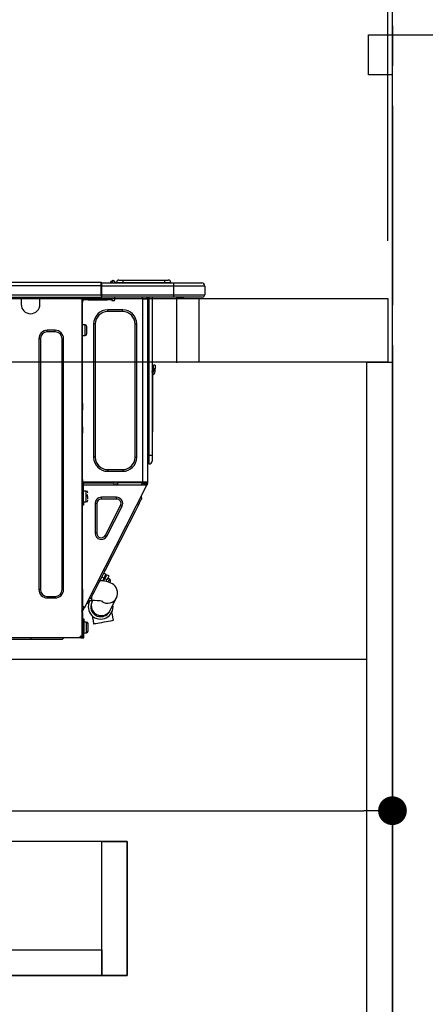
# Model space of a CAD drawing. Extents: x 0 to 26473, y -25 to 8845.
# Drawn here: x 7049 to 7303, y 2470 to 3086 of the extents above; entities that cross this region are included whole.
import ezdxf

# ---------------------------------------------------------------- set-up
doc = ezdxf.new("R2010")
doc.units = 0
doc.header["$LTSCALE"] = 50
doc.header["$MEASUREMENT"] = 0
doc.linetypes.add('CENTER', pattern=[2, 1.25, -0.25, 0.25, -0.25])
doc.linetypes.add('HIDDEN', pattern=[0.375, 0.25, -0.125])
doc.layers.get('0').update_dxf_attribs({"linetype": 'CONTINUOUS'})
doc.layers.get('DEFPOINTS').update_dxf_attribs({"color": 146, "linetype": 'CONTINUOUS'})
for name, color, linetype in [('111-壁仕上', 3, 'CONTINUOUS'), ('121-キャビネット（中）', 253, 'HIDDEN'), ('122-扉', 6, 'CONTINUOUS'), ('126-甲板', 2, 'CONTINUOUS'), ('150-機器', 8, 'CONTINUOUS'), ('166-寸法B', 11, 'CONTINUOUS')]:
    doc.layers.add(name, color=color, linetype=linetype)
doc.styles.add('KH001', font='txt')
doc.dimstyles.new('KH1xx030', dxfattribs={"dimscale": 30, "dimtxt": 2, "dimasz": 0.6, "dimexe": 0.3, "dimexo": 1.2, "dimgap": 0.5, "dimtad": 3, "dimdec": 1, "dimdsep": 46, "dimlunit": 6, "dimtxsty": 'KH001', "dimblk": 'DOT', "dimcen": 1, "dimdle": 1, "dimclrd": 256, "dimclre": 256, "dimclrt": 256, "dimadec": 0, "dimazin": 0, "dimtfac": 1, "dimtdec": 1, "dimtix": 1, "dimtmove": 2, "dimatfit": 3, "dimldrblk": 'CLOSEDBLANK', "dimfxl": 1, "dimtolj": 1, "dimtzin": 0, "dimlwd": -1, "dimlwe": -1, "dimarcsym": 0})

# ---------------------------------------------------------------- blocks, each defined once
blk = doc.blocks.new('HT-F6S_D')
at = {"layer": '150-機器', "color": 13, "linetype": 'Continuous'}
for p, q in [((75.61, 9.2), (429.43, 9.2)), ((75.61, 7.24), (429.43, 7.24)), ((429.43, 9.2), (429.43, 9.2)), ((429.43, 7.24), (429.43, 9.2)), ((429.43, 1.47), (429.43, 7.24)), ((429.43, 7.24), (429.72, 7.24)), ((429.72, 8.91), (429.72, 8.81)), ((429.72, 8.91), (429.72, 7.24)), ((429.72, 8.82), (429.72, 8.91)), ((429.72, 8.81), (429.72, 8.82)), ((429.72, 8.81), (429.72, 6.85)), ((429.72, 8.81), (474.75, 8.81)), ((429.72, 8.71), (429.72, 8.65)), ((429.72, 6.85), (429.72, 8.32)), ((429.72, 7.24), (429.72, 0.59)), ((474.75, 6.85), (429.72, 6.85)), ((429.72, 1.47), (429.72, 6.85)), ((435.45, 9.24), (435.05, 8.93)), ((435.46, 9.25), (435.45, 9.24)), ((435.46, 9.25), (435.94, 9.86)), ((435.57, 8.81), (435.62, 8.87)), ((436.71, 10.22), (435.62, 8.87)), ((435.62, 8.87), (436.57, 8.87)), ((435.94, 9.86), (435.97, 9.89)), ((435.97, 9.89), (435.98, 9.91)), ((435.98, 9.91), (435.98, 9.91)), ((436.57, 8.87), (436.75, 9.63)), ((436.57, 8.87), (436.86, 8.81)), ((436.73, 10.26), (436.71, 10.22)), ((436.87, 10.22), (436.71, 10.22)), ((436.74, 10.27), (436.73, 10.26)), ((436.75, 10.28), (436.74, 10.27)), ((436.75, 10.28), (436.87, 10.28)), ((436.75, 9.63), (436.87, 10.22)), ((436.87, 10.22), (436.87, 10.28)), ((438.04, 9.1), (438.04, 9.05)), ((438.04, 8.81), (438.04, 9.1)), ((438.04, 9.05), (438.04, 8.81)), ((439.02, 9.01), (442.94, 9.01)), ((439.02, 9.01), (439.02, 8.81)), ((440.59, 10.57), (442.94, 10.57)), ((442.94, 10.57), (442.94, 9.01)), ((442.94, 10.57), (469.08, 10.57)), ((442.94, 9.01), (469.08, 9.01)), ((442.94, 9.01), (442.94, 8.81)), ((469.08, 10.57), (469.08, 9.01)), ((469.08, 10.57), (471.43, 10.57)), ((469.08, 9.01), (472.99, 9.01)), ((469.08, 9.01), (469.08, 8.81)), ((472.99, 9.01), (472.99, 8.81)), ((472.99, 8.81), (472.99, 9.01)), ((474.75, 8.81), (492.38, 8.81)), ((474.75, 8.81), (474.75, 6.85)), ((494.33, 6.85), (474.75, 6.85)), ((474.75, 6.85), (474.75, 1.47)), ((492.38, 8.81), (492.38, 8.81)), ((494.33, 6.85), (494.33, 1.47)), ((494.33, 6.85), (494.33, 6.85)), ((494.33, 6.85), (494.33, 1.47)), ((75.31, 0), (429.72, 0)), ((75.61, 1.47), (429.43, 1.47)), ((379.37, 0), (379.37, -0.69)), ((379.96, 0), (379.96, -0.1)), ((390.53, -0.1), (390.53, 0)), ((391.12, -0.69), (391.12, 0)), ((415.69, -0.2), (415.69, 0)), ((429.72, 1.47), (474.75, 1.47)), ((429.72, 0.59), (429.72, 1.47)), ((429.72, 0.59), (429.72, 0)), ((474.75, 0), (429.72, 0)), ((438.01, -1.76), (438.01, 0)), ((455.15, 0), (455.15, -0.69)), ((457.76, 0), (457.75, -1.17)), ((457.99, 0), (457.99, -0.69)), ((458.48, 0), (458.48, -0.69)), ((459.06, 0), (459.06, -99.17)), ((459.45, -99.17), (459.45, 0)), ((461.31, 0), (461.31, -99.17)), ((474.53, -0.05), (474.53, 0)), ((474.75, 1.47), (494.33, 1.47)), ((474.75, 1.47), (474.75, 0)), ((492.87, 0), (474.75, 0)), ((480.31, -0.59), (480.9, 0)), ((492.87, 0), (492.87, 0)), ((494.33, 1.47), (494.33, 1.47)), ((379.37, -0.69), (391.12, -0.69)), ((379.37, -0.69), (379.37, -4.6)), ((379.96, -0.1), (390.53, -0.1)), ((391.12, -4.6), (391.12, -0.69)), ((417.26, -1.17), (416.67, -1.17)), ((417.26, -1.17), (417.75, -1.17)), ((417.26, -1.17), (417.26, -212.45)), ((417.75, -3.13), (417.26, -3.13)), ((417.75, -1.17), (417.75, -3.13)), ((417.75, -2.25), (417.85, -2.25)), ((417.75, -66.67), (417.75, -3.13)), ((418.34, -1.76), (418.34, -1.17)), ((418.34, -1.17), (421.27, -1.17)), ((421.27, -1.76), (418.34, -1.76)), ((421.27, -1.17), (421.27, -1.76)), ((421.27, -1.17), (433.12, -1.17)), ((421.27, -1.76), (433.12, -1.76)), ((433.12, -1.76), (433.12, -1.17)), ((433.12, -1.17), (436.06, -1.17)), ((436.06, -1.76), (433.12, -1.76)), ((436.06, -1.17), (436.06, -1.76)), ((436.55, -2.25), (437.52, -2.25)), ((455.54, -116.01), (455.54, -1.16)), ((455.64, -1.17), (455.54, -1.16)), ((455.64, -1.17), (458.47, -1.17)), ((457.99, -0.69), (458.48, -0.69)), ((457.99, -1.17), (457.99, -0.69)), ((458.48, -1.16), (458.47, -1.17)), ((458.48, -0.69), (458.48, -1.16)), ((458.48, -1.16), (458.48, -116.01)), ((480.31, -0.59), (476.8, -0.59)), ((433.51, -9.1), (433.51, -8.03)), ((442.91, -8.03), (433.51, -8.03)), ((442.91, -9.1), (433.51, -9.1)), ((442.91, -9.1), (442.91, -8.03)), ((419.41, -17.43), (417.75, -17.43)), ((419.41, -20.76), (419.41, -17.43)), ((420.39, -23.1), (420.39, -18.41)), ((425.78, -16.84), (424.7, -16.84)), ((424.7, -16.84), (424.7, -100.35)), ((425.78, -16.84), (425.78, -100.35)), ((450.64, -100.35), (450.64, -16.84)), ((450.64, -16.84), (451.72, -16.84)), ((451.72, -100.35), (451.72, -16.84)), ((400.62, -20.85), (395.72, -20.85)), ((395.72, -21.83), (395.72, -20.85)), ((400.62, -21.83), (395.72, -21.83)), ((400.62, -21.83), (400.62, -20.85)), ((417.75, -24.08), (419.41, -24.08)), ((419.41, -24.08), (419.41, -20.76)), ((390.43, -26.14), (390.43, -183.17)), ((391.41, -26.14), (390.43, -26.14)), ((391.41, -26.14), (391.41, -183.17)), ((404.92, -183.17), (404.92, -26.14)), ((404.92, -26.14), (405.9, -26.14)), ((405.9, -183.17), (405.9, -26.14)), ((462.29, -44.74), (462.29, -42.78)), ((463.27, -42.78), (462.29, -42.78)), ((463.27, -42.78), (463.27, -44.74)), ((461.46, -47.04), (461.31, -46.38)), ((461.63, -48.71), (461.63, -82.46)), ((462.29, -44.74), (462.29, -46.7)), ((462.29, -44.74), (463.27, -44.74)), ((463.27, -46.7), (463.27, -44.74)), ((417.26, -66.67), (417.75, -66.67)), ((417.75, -66.67), (417.75, -68.63)), ((417.75, -68.63), (417.26, -68.63)), ((417.75, -69.12), (417.26, -69.12)), ((417.26, -70.1), (417.75, -70.1)), ((417.26, -70.59), (417.75, -70.59)), ((417.75, -68.63), (417.75, -69.12)), ((417.75, -69.12), (417.75, -70.1)), ((417.75, -70.1), (417.75, -70.59)), ((417.75, -81.36), (417.75, -70.59)), ((417.26, -81.36), (417.75, -81.36)), ((417.75, -81.85), (417.26, -81.85)), ((417.26, -82.83), (417.75, -82.83)), ((417.26, -83.31), (417.75, -83.31)), ((417.75, -85.27), (417.26, -85.27)), ((417.75, -81.36), (417.75, -81.85)), ((417.75, -81.85), (417.75, -82.83)), ((417.75, -82.83), (417.75, -83.31)), ((417.75, -83.31), (417.75, -85.27)), ((417.75, -116.5), (417.75, -85.27)), ((461.31, -82.46), (461.63, -82.46)), ((461.63, -84.42), (461.31, -84.42)), ((461.63, -82.46), (461.63, -84.42)), ((425.78, -100.35), (424.7, -100.35)), ((450.64, -100.35), (451.72, -100.35)), ((459.06, -99.17), (458.48, -99.17)), ((459.06, -99.17), (459.06, -104.56)), ((459.45, -99.17), (459.06, -99.17)), ((459.45, -104.56), (459.06, -104.56)), ((459.45, -104.56), (459.45, -99.17)), ((461.31, -99.17), (459.45, -99.17)), ((461.31, -99.17), (461.31, -102.7)), ((433.51, -108.08), (442.91, -108.08)), ((433.51, -108.08), (433.51, -109.16)), ((433.51, -109.16), (442.91, -109.16)), ((442.91, -108.08), (442.91, -109.16)), ((417.26, -116.99), (417.94, -116.99)), ((417.75, -114.35), (417.85, -114.35)), ((417.82, -116.31), (417.75, -116.31)), ((418.43, -116.5), (417.75, -116.5)), ((417.81, -116.99), (417.79, -117.58)), ((417.82, -116.31), (417.81, -116.5)), ((417.85, -114.35), (417.82, -116.31)), ((455.54, -116.01), (417.82, -116.01)), ((418.8, -116.31), (417.82, -116.31)), ((417.94, -116.99), (417.94, -128.35)), ((418.43, -128.35), (418.43, -116.5)), ((418.8, -116.01), (418.8, -116.31)), ((418.8, -116.31), (437.5, -116.31)), ((437.52, -117.58), (437.5, -116.31)), ((438.76, -117.58), (438.73, -116.01)), ((439.71, -116.01), (439.73, -117.58)), ((440.15, -116.04), (440.15, -116.01)), ((440.16, -116.16), (440.15, -116.04)), ((440.17, -116.24), (440.16, -116.16)), ((440.17, -116.29), (440.17, -116.24)), ((440.17, -116.31), (440.17, -116.29)), ((440.46, -116.31), (440.17, -116.31)), ((440.47, -116.04), (440.46, -116.16)), ((440.46, -116.16), (440.46, -116.24)), ((440.46, -116.24), (440.46, -116.29)), ((440.46, -116.29), (440.46, -116.31)), ((441.54, -116.31), (440.46, -116.31)), ((440.47, -116.01), (440.47, -116.04)), ((441.54, -116.31), (441.53, -116.01)), ((453.91, -116.31), (441.54, -116.31)), ((453.91, -116.31), (453.9, -116.01)), ((454.99, -116.31), (453.91, -116.31)), ((454.75, -117.58), (455.3, -116.53)), ((454.97, -116.04), (454.97, -116.01)), ((454.98, -116.16), (454.97, -116.04)), ((454.99, -116.24), (454.98, -116.16)), ((454.99, -116.29), (454.99, -116.24)), ((454.99, -116.31), (454.99, -116.29)), ((455.27, -116.31), (454.99, -116.31)), ((455.28, -116.24), (455.27, -116.29)), ((455.27, -116.29), (455.27, -116.31)), ((455.28, -116.01), (455.28, -116.04)), ((455.28, -116.04), (455.28, -116.16)), ((455.28, -116.16), (455.28, -116.24)), ((455.3, -116.53), (455.31, -116.01)), ((458.48, -116.01), (455.54, -116.01)), ((456.28, -116.79), (455.86, -117.58)), ((456.07, -117.58), (456.47, -116.83)), ((456.29, -116.01), (456.28, -116.79)), ((456.47, -116.83), (456.49, -116.01)), ((457.25, -117.03), (456.96, -117.58)), ((457.05, -117.58), (457.5, -116.7)), ((457.27, -116.01), (457.25, -117.03)), ((457.5, -116.7), (457.5, -116.01)), ((457.6, -117.58), (457.99, -116.82)), ((457.81, -117.23), (457.85, -117.14)), ((457.99, -116.88), (457.85, -117.14)), ((457.85, -117.14), (458.29, -117.37)), ((457.99, -116.5), (457.99, -116.01)), ((458.48, -116.5), (457.99, -116.5)), ((457.99, -116.88), (457.99, -116.5)), ((458.48, -116.99), (458.29, -117.37)), ((458.48, -116.01), (458.48, -116.5)), ((458.48, -116.99), (458.48, -116.5)), ((417.26, -117.58), (417.75, -117.58)), ((417.75, -119.54), (417.26, -119.54)), ((417.75, -117.58), (417.75, -119.54)), ((417.75, -117.58), (417.94, -117.58)), ((417.75, -183.04), (417.75, -119.54)), ((417.94, -122.97), (417.75, -122.97)), ((418.43, -117.58), (457.63, -117.58)), ((420.1, -121.59), (418.43, -121.59)), ((419.11, -194.25), (458.06, -117.8)), ((420.1, -128.25), (420.1, -121.59)), ((457.63, -117.57), (457.64, -117.55)), ((457.63, -117.58), (457.63, -117.57)), ((458.06, -117.8), (457.63, -117.58)), ((457.64, -117.55), (457.66, -117.51)), ((457.66, -117.51), (457.69, -117.45)), ((457.69, -117.45), (457.73, -117.39)), ((457.73, -117.39), (457.76, -117.31)), ((457.76, -117.31), (457.81, -117.23)), ((458.07, -117.79), (458.06, -117.8)), ((458.08, -117.77), (458.07, -117.79)), ((458.1, -117.73), (458.08, -117.77)), ((458.13, -117.67), (458.1, -117.73)), ((458.16, -117.61), (458.13, -117.67)), ((458.2, -117.53), (458.16, -117.61)), ((458.24, -117.45), (458.2, -117.53)), ((458.29, -117.37), (458.24, -117.45)), ((417.75, -126.88), (417.94, -126.88)), ((417.94, -128.35), (418.43, -128.35)), ((417.94, -130.31), (417.94, -128.35)), ((418.43, -128.25), (420.1, -128.25)), ((418.43, -128.35), (418.43, -130.31)), ((421.08, -124.04), (419.61, -124.04)), ((419.61, -124.53), (421.08, -124.53)), ((421.08, -126.53), (421.08, -124.92)), ((426.76, -129.3), (425.68, -129.3)), ((425.68, -129.3), (425.68, -147.93)), ((426.76, -129.3), (426.76, -147.93)), ((429.56, -126.49), (429.56, -125.41)), ((439.06, -125.41), (429.56, -125.41)), ((439.06, -126.49), (429.56, -126.49)), ((439.06, -126.49), (439.06, -125.41)), ((452.76, -130.36), (453.52, -128.87)), ((453.52, -128.87), (454.13, -127.68)), ((454.13, -127.68), (454.57, -126.81)), ((454.93, -126.1), (454.51, -124.78)), ((454.57, -126.81), (454.84, -126.28)), ((454.84, -126.28), (454.93, -126.1)), ((418.43, -130.31), (417.94, -130.31)), ((432.06, -149.2), (441.56, -130.57)), ((433.02, -149.69), (442.52, -131.06)), ((441.56, -130.57), (442.52, -131.06)), ((449.74, -136.3), (450.85, -134.12)), ((450.85, -134.12), (451.87, -132.12)), ((451.87, -132.12), (452.76, -130.36)), ((446.04, -143.55), (447.31, -141.06)), ((447.31, -141.06), (448.55, -138.63)), ((448.55, -138.63), (449.74, -136.3)), ((426.76, -147.93), (425.68, -147.93)), ((431.91, -171.29), (446.04, -143.55)), ((446.04, -143.55), (445.17, -143.1)), ((432.06, -149.2), (433.02, -149.69)), ((430.64, -173.77), (431.91, -171.29)), ((431.91, -171.29), (431.04, -170.84)), ((427.1, -180.72), (428.22, -178.53)), ((428.22, -178.53), (429.41, -176.2)), ((429.96, -177.78), (428.66, -177.66)), ((429.41, -176.2), (430.64, -173.77)), ((429.85, -175.33), (431.25, -176.04)), ((431.62, -178.01), (429.96, -177.78)), ((431.25, -176.04), (430.33, -177.83)), ((431.08, -177.45), (430.64, -177.23)), ((430.85, -177.91), (431.68, -176.26)), ((432.42, -173.74), (431.02, -173.03)), ((431.25, -176.04), (431.73, -175.09)), ((433.32, -178.36), (431.62, -178.01)), ((432.17, -175.31), (431.68, -176.26)), ((431.68, -176.26), (433.08, -176.97)), ((431.73, -175.09), (432.1, -174.36)), ((432.1, -174.36), (432.34, -173.9)), ((432.54, -174.58), (432.17, -175.31)), ((432.34, -173.9), (432.42, -173.74)), ((433.08, -176.97), (432.46, -178.19)), ((432.77, -174.12), (432.54, -174.58)), ((432.85, -173.97), (432.77, -174.12)), ((434.25, -174.68), (432.85, -173.97)), ((433.56, -176.02), (433.08, -176.97)), ((434.58, -178.74), (433.32, -178.36)), ((433.94, -175.29), (433.56, -176.02)), ((434.78, -176.65), (433.56, -176.03)), ((433.84, -178.49), (433.88, -178.42)), ((433.88, -178.42), (434.3, -177.59)), ((434.17, -174.83), (433.94, -175.29)), ((434.25, -174.68), (434.17, -174.83)), ((434.3, -177.59), (434.6, -177)), ((435.57, -179.14), (434.58, -178.74)), ((434.6, -177), (434.76, -176.69)), ((434.76, -176.69), (434.78, -176.65)), ((434.78, -178.82), (434.81, -178.75)), ((434.81, -178.75), (434.99, -178.4)), ((434.99, -178.4), (435.11, -178.15)), ((435.11, -178.15), (435.21, -177.97)), ((391.41, -183.17), (390.43, -183.17)), ((404.92, -183.17), (405.9, -183.17)), ((417.26, -183.04), (417.75, -183.04)), ((417.75, -183.04), (417.75, -193.81)), ((424.43, -185.96), (425.19, -184.47)), ((425.19, -184.47), (426.09, -182.71)), ((426.09, -182.71), (427.1, -180.72)), ((436.46, -179.63), (435.57, -179.14)), ((437.31, -180.24), (436.46, -179.63)), ((438.1, -181.02), (437.31, -180.24)), ((438.79, -181.96), (438.1, -181.02)), ((439.34, -183.09), (438.79, -181.96)), ((439.68, -184.39), (439.34, -183.09)), ((439.74, -185.86), (439.68, -184.39)), ((395.72, -187.48), (395.72, -188.46)), ((395.72, -187.48), (400.62, -187.48)), ((395.72, -188.46), (400.62, -188.46)), ((400.62, -187.48), (400.62, -188.46)), ((421.24, -190.08), (423.65, -190.08)), ((421.6, -191.52), (421.87, -190.99)), ((423.02, -188.73), (421.7, -189.16)), ((421.87, -190.99), (422.31, -190.12)), ((422.31, -190.12), (422.34, -190.08)), ((423.02, -188.73), (423.11, -188.56)), ((423.11, -188.56), (423.38, -188.03)), ((423.38, -188.03), (423.82, -187.16)), ((423.57, -191.05), (423.56, -191.05)), ((423.58, -191.02), (423.57, -191.05)), ((423.6, -190.97), (423.58, -191.02)), ((423.64, -190.9), (423.6, -190.97)), ((423.68, -190.82), (423.64, -190.9)), ((423.65, -190.08), (423.65, -187.5)), ((423.73, -190.71), (423.68, -190.82)), ((423.8, -190.59), (423.73, -190.71)), ((423.87, -190.44), (423.8, -190.59)), ((423.82, -187.16), (424.43, -185.96)), ((424.05, -190.08), (423.87, -190.44)), ((435.15, -196.11), (439.05, -188.37)), ((439.05, -188.37), (439.51, -187.18)), ((439.51, -187.18), (439.74, -185.86)), ((417.75, -193.81), (417.26, -193.81)), ((417.26, -196.81), (418.45, -194.47)), ((418.24, -193.81), (417.75, -193.81)), ((417.75, -196.92), (418.89, -194.69)), ((417.75, -197.47), (417.75, -196.92)), ((419.11, -194.25), (418.24, -193.81)), ((418.45, -194.47), (418.49, -194.38)), ((418.89, -194.69), (418.45, -194.47)), ((418.49, -194.38), (418.54, -194.3)), ((418.54, -194.3), (418.58, -194.22)), ((418.58, -194.22), (418.61, -194.16)), ((418.61, -194.16), (418.64, -194.1)), ((418.64, -194.1), (418.66, -194.06)), ((418.66, -194.06), (418.67, -194.04)), ((418.67, -194.04), (418.67, -194.03)), ((418.93, -194.6), (418.89, -194.69)), ((418.97, -194.52), (418.93, -194.6)), ((419.01, -194.45), (418.97, -194.52)), ((419.04, -194.38), (419.01, -194.45)), ((419.07, -194.33), (419.04, -194.38)), ((419.09, -194.29), (419.07, -194.33)), ((419.11, -194.26), (419.09, -194.29)), ((419.11, -194.25), (419.11, -194.26)), ((421.51, -191.7), (420.19, -192.13)), ((421.51, -191.7), (421.6, -191.52)), ((434.84, -196.73), (434.85, -196.72)), ((434.85, -196.72), (434.86, -196.69)), ((434.86, -196.69), (434.89, -196.64)), ((434.89, -196.64), (434.92, -196.57)), ((434.92, -196.57), (434.97, -196.49)), ((434.97, -196.49), (435.02, -196.38)), ((435.02, -196.38), (435.08, -196.26)), ((435.08, -196.26), (435.15, -196.11)), ((436.48, -198.73), (436.2, -197.15)), ((417.26, -197.47), (417.75, -197.47)), ((417.26, -197.96), (417.75, -197.96)), ((417.75, -199.92), (417.26, -199.92)), ((417.75, -197.47), (417.75, -197.96)), ((417.75, -197.96), (417.75, -199.92)), ((417.75, -199.92), (417.75, -210.98)), ((418.04, -201.58), (418.63, -201.58)), ((418.04, -209.41), (418.04, -201.58)), ((418.63, -201.58), (418.63, -209.41)), ((423.81, -199.62), (424.05, -200.95)), ((424.05, -200.95), (424.37, -202.76)), ((424.37, -202.76), (424.7, -204.64)), ((429.77, -203.73), (431.26, -203.47)), ((431.26, -203.47), (432.74, -203.2)), ((432.74, -203.2), (434.11, -202.96)), ((434.11, -202.96), (435.29, -202.75)), ((435.29, -202.75), (436.22, -202.58)), ((436.22, -202.58), (436.85, -202.47)), ((436.8, -200.54), (436.48, -198.73)), ((437.14, -202.42), (436.8, -200.54)), ((436.85, -202.47), (437.12, -202.42)), ((437.12, -202.42), (437.14, -202.42)), ((418.04, -204.91), (417.75, -204.91)), ((417.75, -208.83), (418.04, -208.83)), ((417.75, -209.02), (418.04, -209.02)), ((418.04, -209.61), (417.75, -209.61)), ((418.63, -209.41), (418.04, -209.41)), ((418.04, -209.41), (418.04, -212.94)), ((420.29, -203.54), (418.63, -203.54)), ((418.63, -213.52), (418.63, -209.41)), ((420.29, -206.87), (420.29, -203.54)), ((420.29, -210.2), (420.29, -206.87)), ((421.27, -209.22), (421.27, -204.52)), ((424.7, -204.64), (424.8, -204.62)), ((424.8, -204.62), (425.24, -204.54)), ((425.24, -204.54), (426.01, -204.4)), ((426.01, -204.4), (427.06, -204.22)), ((427.06, -204.22), (428.34, -203.99)), ((428.34, -203.99), (429.77, -203.73)), ((416.18, -213.52), (-2.25, -213.52)), ((385.54, -214.5), (362.43, -214.5)), ((385.54, -214.5), (385.54, -213.52)), ((405.12, -214.5), (385.54, -214.5)), ((405.12, -214.5), (406.1, -213.52)), ((416.18, -212.94), (416.18, -213.52)), ((416.18, -212.94), (416.67, -212.94)), ((416.67, -213.52), (416.18, -213.52)), ((416.67, -212.45), (417.26, -212.45)), ((416.67, -212.94), (416.67, -213.52)), ((416.67, -212.94), (418.04, -212.94)), ((416.67, -213.52), (418.63, -213.52)), ((417.26, -210.98), (417.75, -210.98)), ((417.26, -212.94), (417.26, -212.45)), ((417.75, -210.98), (417.75, -212.94)), ((418.63, -210.2), (420.29, -210.2))]:
    blk.add_line(p, q, dxfattribs=at)
for points in [[(435.45, 9.24), (435.38, 9.14), (435.33, 9.04), (435.32, 8.96), (435.33, 8.9), (435.38, 8.85), (435.4, 8.84)], [(455.3, -116.53), (455.31, -116.53), (455.33, -116.54), (455.37, -116.55), (455.42, -116.56), (455.49, -116.58), (455.57, -116.6), (455.65, -116.62), (455.75, -116.65), (455.86, -116.68), (455.97, -116.71), (456.09, -116.74), (456.21, -116.77), (456.28, -116.79)], [(456.47, -116.83), (456.57, -116.86), (456.67, -116.88), (456.76, -116.91), (456.85, -116.93), (456.93, -116.95), (457.01, -116.97), (457.07, -116.99), (457.13, -117), (457.18, -117.01), (457.21, -117.02), (457.24, -117.03), (457.25, -117.03), (457.25, -117.03)]]:
    blk.add_lwpolyline(points, dxfattribs=at)
for centre, radius, start, end in [((429.43, 8.91), 0.294, 0.00004, 90), ((429.43, 8.91), 0.294, 0.00004, 90), ((429.43, 8.91), 0.294, 0.00004, 90), ((429.43, 8.91), 0.294, 0.00004, 90), ((434.54, 9.99), 1.17, 270, 296.15339), ((435.14, 9.91), 1.1, 270.00577, 283.73945), ((435.62, 7.89), 0.977, 89.7394, 102.57845), ((436.7, 9.25), 0.973, 89.70022, 141.30493), ((436.75, 9.3), 0.979, 90, 141.34019), ((436.87, 9.1), 1.17, 0, 90), ((436.87, 9.05), 1.17, 0.08006, 90.0802), ((436.9, 9.18), 1.09, 17.20047, 80.56994), ((436.95, 9.17), 1.07, 19.97639, 82.96778), ((436.87, 9.1), 1.18, 0.00138, 22.02022), ((439.04, 9.99), 1.17, 202.02431, 268.81134), ((439.04, 9.99), 1.17, 202.02431, 268.81106), ((436.87, 9.1), 1.18, 0.00138, 22.02022), ((438.92, 9.11), 0.879, 180.06293, 199.584), ((440.59, 9.01), 1.57, 90, 179.99996), ((471.43, 9.01), 1.57, 0.00004, 90), ((471.43, 9.01), 1.57, 0.00004, 90), ((492.38, 6.85), 1.96, 0.00004, 90), ((492.38, 6.85), 1.96, 0.00004, 90), ((426.32, -0.05), 3.46, 10.71125, 26.15752), ((492.87, 1.47), 1.47, 270, 0.00004), ((492.87, 1.47), 1.47, 270, 0.00004), ((385.24, -4.6), 5.87, 180, 0), ((416.67, -0.2), 0.979, 180, 270), ((417.85, -1.76), 0.49, 270, 0), ((430.87, -1.76), 1.96, 115.84193, 162.5424), ((436.55, -1.76), 0.49, 180, 270), ((437.52, -1.76), 0.49, 270, 0), ((455.64, -0.69), 0.49, 180, 258.46304), ((433.51, -16.84), 8.81, 90, 180), ((433.51, -16.84), 7.73, 90, 180), ((442.91, -16.84), 8.81, 0, 90), ((442.91, -16.84), 7.73, 0, 90), ((419.41, -18.41), 0.979, 0, 90), ((395.72, -26.14), 5.29, 90, 180), ((395.72, -26.14), 4.31, 90, 180), ((400.62, -26.14), 5.29, 0, 90), ((400.62, -26.14), 4.31, 0, 90), ((419.41, -23.1), 0.979, 270, 0), ((461.31, -46.7), 0.979, 270, 0), ((461.31, -46.7), 1.96, 270, 0), ((453.6, -48.71), 8.03, 7.61018, 12), ((433.51, -100.35), 8.81, 180, 270), ((433.51, -100.35), 7.73, 180, 270), ((442.91, -100.35), 7.73, 270, 0), ((442.91, -100.35), 8.81, 270, 0), ((459.06, -105.15), 0.587, 90, 180), ((459.45, -102.7), 1.86, 270, 0), ((420.1, -122.57), 0.979, 0, 90), ((420.1, -127.27), 0.979, 270, 0), ((429.56, -129.3), 3.88, 90, 180), ((429.56, -129.3), 2.81, 90, 180), ((439.06, -129.3), 3.88, 333, 90), ((439.06, -129.3), 2.81, 333, 90), ((429.56, -147.93), 3.88, 180, 333), ((429.56, -147.93), 2.81, 180, 333), ((434.34, -177.52), 0.979, 333, 63), ((395.72, -183.17), 5.29, 180, 270), ((395.72, -183.17), 4.31, 180, 270), ((400.62, -183.17), 5.29, 270, 0), ((400.62, -183.17), 4.31, 270, 0), ((429.11, -193.92), 7.78, 153, 8.23982), ((429.2, -193.89), 6.31, 153.31409, 200.20375), ((429.37, -193.2), 6.15, 153.39519, 200.86496), ((424.64, -218.44), 28.38, 78.33052, 91.99603), ((433.47, -185.49), 6.28, 235.31699, 333.28142), ((429.2, -193.89), 6.31, 200.20375, 333.31409), ((429.55, -193.19), 6.32, 200.33885, 332.44583), ((420.29, -204.52), 0.979, 0, 90), ((420.29, -209.22), 0.979, 270, 0), ((416.67, -212.94), 0.49, 90, 180)]:
    blk.add_arc(centre, radius, start, end, dxfattribs=at)
at = {"layer": 'DEFPOINTS', "color": 13, "linetype": 'Continuous'}
blk.add_line((476.8, -41.29), (476.8, 0), dxfattribs=at)
blk = doc.blocks.new('_Dot')
at = {"color": 0, "linetype": 'ByBlock', "lineweight": -2}
blk.add_line((-0.5, 0), (-1, 0), dxfattribs=at)
at = {"color": 0, "linetype": 'ByBlock', "const_width": 0.5}
blk.add_lwpolyline([(-0.25, 0, 1), (0.25, 0, 1)], format="xyb", close=True, dxfattribs=at)
blk = doc.blocks.new('*D215')
at = {"layer": '166-寸法B', "transparency": 16777216}
for p, q in [((6632.07, 2947.76), (6632.07, 3329.95)), ((7282.07, 2947.76), (7282.07, 3329.95)), ((6650.07, 3320.95), (7264.07, 3320.95))]:
    blk.add_line(p, q, dxfattribs=at)
at = {"layer": 'DEFPOINTS', "color": 0, "transparency": 16777216}
for p in [(7282.07, 3320.95), (6632.07, 2911.76), (7282.07, 2911.76)]:
    blk.add_point(p, dxfattribs=at)
at = {"layer": '166-寸法B', "transparency": 16777216, "xscale": 18, "yscale": 18, "zscale": 18, "rotation": 180}
blk.add_blockref('_Dot', (6632.07, 3320.95), dxfattribs=at)
at = {"layer": '166-寸法B', "transparency": 16777216, "xscale": 18, "yscale": 18, "zscale": 18}
blk.add_blockref('_Dot', (7282.07, 3320.95), dxfattribs=at)
at = {"layer": '166-寸法B', "transparency": 16777216, "insert": (6957.07, 3365.95), "char_height": 60, "attachment_point": 5, "style": 'KH001'}
blk.add_mtext('\\A1;650', dxfattribs=at)
blk = doc.blocks.new('_ClosedBlank')
at = {"color": 0, "linetype": 'ByBlock', "lineweight": -2}
for p, q in [((-1, 0.167), (0, 0)), ((-1, 0.167), (-1, -0.167)), ((0, 0), (-1, -0.167))]:
    blk.add_line(p, q, dxfattribs=at)
blk = doc.blocks.new('*D217')
at = {"layer": '166-寸法B', "transparency": 16777216}
for p, q in [((6642.07, 2667.99), (6642.07, 2581.95)), ((7282.07, 2667.99), (7282.07, 2581.95)), ((6660.07, 2590.95), (7264.07, 2590.95))]:
    blk.add_line(p, q, dxfattribs=at)
at = {"layer": 'DEFPOINTS', "color": 0, "transparency": 16777216}
for p in [(6642.07, 2703.99), (7282.07, 2703.99), (7282.07, 2590.95)]:
    blk.add_point(p, dxfattribs=at)
at = {"layer": '166-寸法B', "transparency": 16777216, "xscale": 18, "yscale": 18, "zscale": 18, "rotation": 180}
blk.add_blockref('_Dot', (6642.07, 2590.95), dxfattribs=at)
at = {"layer": '166-寸法B', "transparency": 16777216, "xscale": 18, "yscale": 18, "zscale": 18}
blk.add_blockref('_Dot', (7282.07, 2590.95), dxfattribs=at)
at = {"layer": '166-寸法B', "transparency": 16777216, "insert": (6962.07, 2635.95), "char_height": 60, "attachment_point": 5, "style": 'KH001'}
blk.add_mtext('\\A1;640', dxfattribs=at)
blk = doc.blocks.new('*D218')
at = {"layer": '166-寸法B', "transparency": 16777216}
for p, q in [((7279.07, 2947.76), (7279.07, 3194.95)), ((7282.07, 2947.76), (7282.07, 3194.95)), ((7261.07, 3185.95), (7243.07, 3185.95)), ((7282.07, 3185.95), (7279.07, 3185.95)), ((7282.07, 3185.95), (7740.6, 3185.95)), ((7300.07, 3185.95), (7318.07, 3185.95))]:
    blk.add_line(p, q, dxfattribs=at)
at = {"layer": 'DEFPOINTS', "color": 0, "transparency": 16777216}
for p in [(7279.07, 3185.95), (7279.07, 2911.76), (7282.07, 2911.76)]:
    blk.add_point(p, dxfattribs=at)
at = {"layer": '166-寸法B', "transparency": 16777216, "xscale": 18, "yscale": 18, "zscale": 18}
blk.add_blockref('_Dot', (7279.07, 3185.95), dxfattribs=at)
at = {"layer": '166-寸法B', "transparency": 16777216, "xscale": 18, "yscale": 18, "zscale": 18, "rotation": 180}
blk.add_blockref('_Dot', (7282.07, 3185.95), dxfattribs=at)
at = {"layer": '166-寸法B', "transparency": 16777216, "insert": (7536.09, 3235.96), "char_height": 60, "attachment_point": 5, "style": 'KH001'}
blk.add_mtext('\\A1;3〈ｸﾘｱﾗﾝｽ〉', dxfattribs=at)
blk = doc.blocks.new('*D219')
at = {"layer": '166-寸法B', "transparency": 16777216}
for p, q in [((6632.07, 2947.76), (6632.07, 3194.95)), ((7279.07, 2947.76), (7279.07, 3194.95)), ((7261.07, 3185.95), (6650.07, 3185.95))]:
    blk.add_line(p, q, dxfattribs=at)
at = {"layer": 'DEFPOINTS', "color": 0, "transparency": 16777216}
for p in [(6632.07, 3185.95), (6632.07, 2911.76), (7279.07, 2911.76)]:
    blk.add_point(p, dxfattribs=at)
at = {"layer": '166-寸法B', "transparency": 16777216, "xscale": 18, "yscale": 18, "zscale": 18, "rotation": 180}
blk.add_blockref('_Dot', (6632.07, 3185.95), dxfattribs=at)
at = {"layer": '166-寸法B', "transparency": 16777216, "xscale": 18, "yscale": 18, "zscale": 18}
blk.add_blockref('_Dot', (7279.07, 3185.95), dxfattribs=at)
at = {"layer": '166-寸法B', "transparency": 16777216, "insert": (6955.57, 3230.95), "char_height": 60, "attachment_point": 5, "style": 'KH001'}
blk.add_mtext('\\A1;647', dxfattribs=at)

msp = doc.modelspace()

# ---------------------------------------------------------------- linework, layer by layer
at = {"layer": '111-壁仕上', "color": 253, "linetype": 'CENTER', "ltscale": 2}
msp.add_line((7282.07, 4632.46), (7282.07, 1210), dxfattribs=at)
at = {"layer": '111-壁仕上', "ltscale": 1.5}
msp.add_lwpolyline([(7282.07, 2051.76), (7282.07, 3051.76), (7267.07, 3051.76), (7267.07, 3076.76), (7397.07, 3076.76), (7397.07, 3051.76), (7382.07, 3051.76), (7382.07, 2051.76)], dxfattribs=at)
at = {"layer": '121-キャビネット（中）', "linetype": 'Continuous', "ltscale": 2}
msp.add_line((6667.07, 2685.76), (7266.07, 2685.76), dxfattribs=at)
at = {"layer": '121-キャビネット（中）', "linetype": 'Continuous'}
for points in [[(6671.07, 2487.76), (7116.07, 2487.76), (7116.07, 2571.76), (6671.07, 2571.76)], [(7100.07, 2571.76), (7116.07, 2571.76), (7116.07, 2487.76), (7100.07, 2487.76)], [(7100.07, 2487.76), (6671.07, 2487.76), (6671.07, 2503.76), (7100.07, 2503.76)]]:
    msp.add_lwpolyline(points, close=True, dxfattribs=at)
at = {"layer": '122-扉', "color": 253}
msp.add_lwpolyline([(7266.07, 2871.76), (7282.07, 2871.76), (7282.07, 2201.76), (7266.07, 2201.76)], close=True, dxfattribs=at)
at = {"layer": '126-甲板'}
msp.add_line((7161.07, 2871.76), (7161.07, 2911.76), dxfattribs=at)
msp.add_lwpolyline([(6632.07, 2911.76), (7279.07, 2911.76), (7279.07, 2871.76), (6632.07, 2871.76)], close=True, dxfattribs=at)

# ---------------------------------------------------------------- block references
at = {"layer": '150-機器'}
msp.add_blockref('HT-F6S_D', (6670.27, 2912.64), dxfattribs=at)

# ---------------------------------------------------------------- dimensions: what is measured, and where the dimension line sits
at = {"layer": '166-寸法B'}
for base, p1, p2, picture, middle in [((7282.07, 3320.95), (6632.07, 2911.76), (7282.07, 2911.76), '*D215', (6957.07, 3365.95)), ((6632.07, 3185.95), (7279.07, 2911.76), (6632.07, 2911.76), '*D219', (6955.57, 3230.95)), ((7282.07, 2590.95), (6642.07, 2703.99), (7282.07, 2703.99), '*D217', (6962.07, 2635.95))]:
    dim = msp.add_linear_dim(base=base, p1=p1, p2=p2, dimstyle='KH1xx030', dxfattribs=at)
    dim.commit()
    dim.dimension.update_dxf_attribs({"geometry": picture, "text_midpoint": middle})
dim = msp.add_linear_dim(base=(7279.07, 3185.95), p1=(7282.07, 2911.76), p2=(7279.07, 2911.76), text='<>〈ｸﾘｱﾗﾝｽ〉', dimstyle='KH1xx030', override={"dimtmove": 1}, dxfattribs=at)
dim.commit()
dim.dimension.update_dxf_attribs({"geometry": '*D218', "text_midpoint": (7536.09, 3166.1), "dimtype": 128})

doc.saveas('drawing.dxf')
